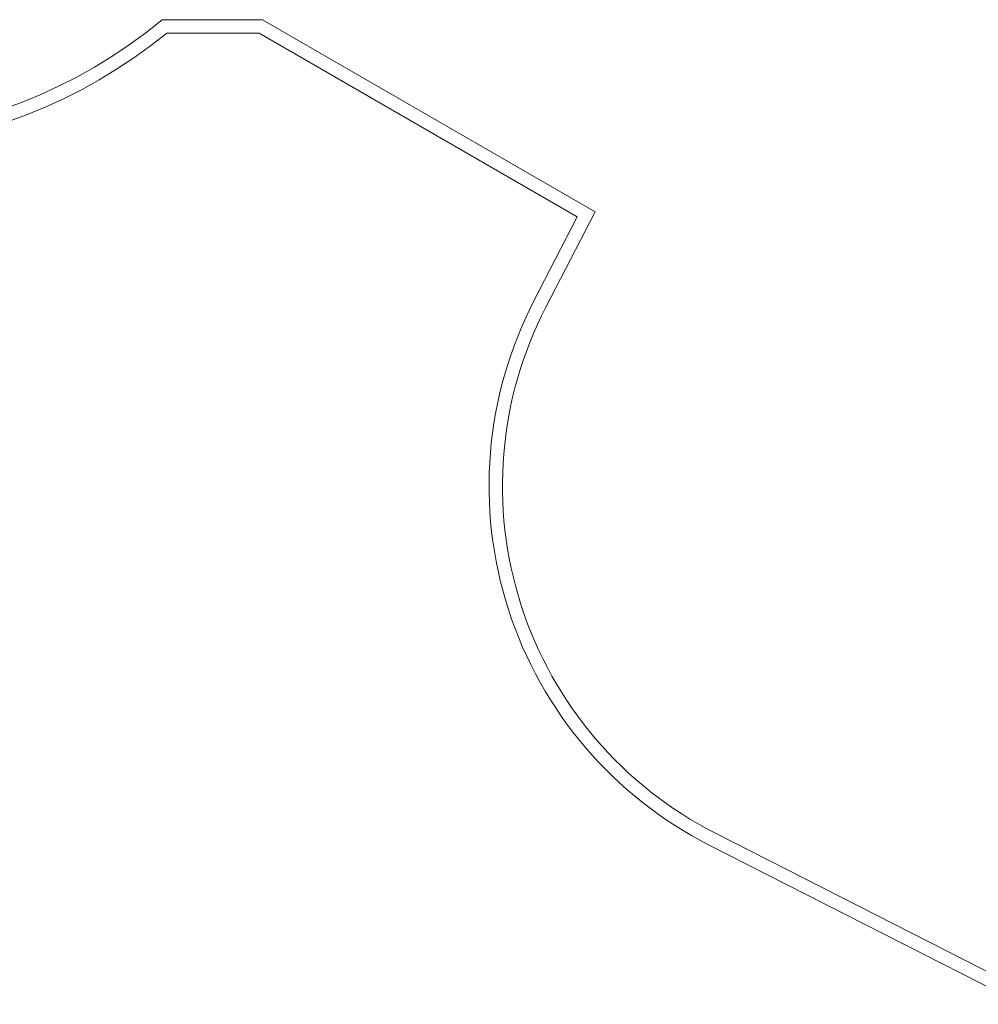
# Model space of a CAD drawing. Units: millimetres. Extents: x -13668 to 6675, y -12987 to -1449.
# Drawn here: x -7181 to -3613, y -12775 to -9111 of the extents above; entities that cross this region are included whole.
import ezdxf

# ---------------------------------------------------------------- set-up
doc = ezdxf.new("R2010")
doc.units = ezdxf.units.MM

# ---------------------------------------------------------------- blocks, each defined once
blk = doc.blocks.new('A$C3FBB0E55')
at = {"color": 0, "linetype": 'Continuous', "lineweight": 0}
for p, q in [((601.6, -1800), (227.1, -1800)), ((1839.3, -2514.6), (601.6, -1800)), ((245, -1850), (588.2, -1850)), ((588.2, -1850), (1773, -2534.1)), ((1656, -2869.6), (1839.3, -2514.6)), ((1773, -2534.1), (1611.5, -2846.7)), ((3450.9, -5419.5), (2286.9, -4827.4)), ((2264.2, -4872), (3428.3, -5464.1))]:
    blk.add_line(p, q, dxfattribs=at)
for centre, radius, start, end in [((-974.8, -354.3), 1880.1, 236.3605, 309.7381), ((-974.8, -354.3), 1930.1, 237.9077, 309.1986), ((2944.3, -3535), 1500, 152.6866, 243.0394), ((2944.3, -3535), 1450, 152.6866, 243.0394)]:
    blk.add_arc(centre, radius, start, end, dxfattribs=at)

msp = doc.modelspace()

# ---------------------------------------------------------------- block references
msp.add_blockref('A$C3FBB0E55', (-6878.5, -7310.9))

doc.saveas('drawing.dxf')
